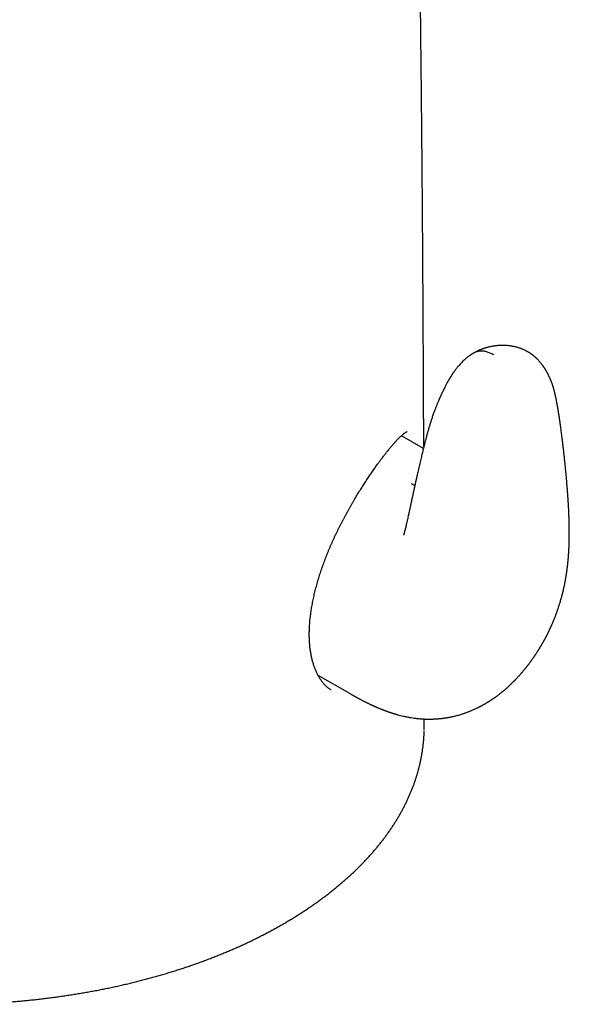
# Model space of a CAD drawing. Units: millimetres. Extents: x 8 to 594, y 12 to 694.
# Drawn here: x 547 to 582, y 79 to 143 of the extents above; entities that cross this region are included whole.
import ezdxf

# ---------------------------------------------------------------- set-up
doc = ezdxf.new("R2010")
doc.units = ezdxf.units.MM

msp = doc.modelspace()

# ---------------------------------------------------------------- linework, layer by layer
at = {"color": 7, "linetype": 'Continuous', "lineweight": 30}
for p, q in [((572.9, 115.216), (571.481, 116.035)), ((566.105, 100.613), (568.13, 99.444)), ((566.948, 99.656), (566.949, 99.656)), ((572.955, 97.308), (572.955, 97.787))]:
    msp.add_line(p, q, dxfattribs=at)
for points, knots in [([(572.925, 115.314), (572.924, 115.434), (572.923, 115.816), (572.92, 116.456), (572.917, 117.231), (572.914, 117.994), (572.911, 118.739), (572.908, 119.468), (572.905, 120.181), (572.902, 120.882), (572.898, 121.527), (572.895, 122.116), (572.893, 122.655), (572.89, 123.195), (572.887, 123.744), (572.883, 124.304), (572.88, 124.874), (572.877, 125.453), (572.873, 126.046), (572.869, 126.667), (572.865, 127.318), (572.86, 127.999), (572.856, 128.694), (572.851, 129.402), (572.845, 130.123), (572.84, 130.843), (572.835, 131.559), (572.829, 132.273), (572.823, 132.997), (572.817, 133.731), (572.81, 134.544), (572.802, 135.438), (572.793, 136.414), (572.783, 137.404), (572.773, 138.408), (572.763, 139.423), (572.751, 140.451), (572.739, 141.548), (572.726, 142.715), (572.711, 143.953), (572.695, 145.202), (572.678, 146.462), (572.661, 147.731), (572.645, 148.833), (572.631, 149.764), (572.619, 150.523), (572.607, 151.284), (572.595, 152.044), (572.583, 152.797), (572.57, 153.539), (572.558, 154.269), (572.545, 154.995), (572.532, 155.717), (572.518, 156.435), (572.505, 157.141), (572.491, 157.836), (572.478, 158.514), (572.464, 159.177), (572.451, 159.825), (572.437, 160.463), (572.423, 161.129), (572.407, 161.821), (572.391, 162.54), (572.375, 163.244), (572.358, 163.935), (572.342, 164.612), (572.326, 165.276), (572.309, 165.927), (572.293, 166.566), (572.276, 167.192), (572.259, 167.805), (572.243, 168.407), (572.227, 168.986), (572.211, 169.543), (572.195, 170.079), (572.18, 170.605), (572.164, 171.122), (572.148, 171.639), (572.132, 172.156), (572.116, 172.674), (572.099, 173.181), (572.083, 173.679), (572.067, 174.167), (572.051, 174.644), (572.034, 175.117), (572.018, 175.594), (572, 176.086), (571.982, 176.592), (571.963, 177.111), (571.943, 177.643), (571.922, 178.188), (571.901, 178.744), (571.878, 179.312), (571.855, 179.887), (571.831, 180.469), (571.807, 181.057), (571.781, 181.654), (571.761, 182.123), (571.746, 182.459), (571.737, 182.657), (571.729, 182.845), (571.72, 183.024), (571.713, 183.195), (571.705, 183.365), (571.697, 183.534), (571.69, 183.7), (571.682, 183.855), (571.676, 183.998), (571.67, 184.129), (571.664, 184.248), (571.659, 184.356), (571.655, 184.443), (571.652, 184.51), (571.649, 184.56), (571.647, 184.608), (571.645, 184.66), (571.642, 184.72), (571.638, 184.793), (571.634, 184.877), (571.63, 184.972), (571.625, 185.077), (571.619, 185.19), (571.613, 185.317), (571.606, 185.46), (571.598, 185.619), (571.59, 185.787), (571.58, 185.975), (571.57, 186.186), (571.558, 186.419), (571.546, 186.664), (571.533, 186.921), (571.519, 187.19), (571.504, 187.465), (571.49, 187.746), (571.474, 188.033), (571.459, 188.326), (571.443, 188.621), (571.427, 188.914), (571.411, 189.205), (571.395, 189.493), (571.373, 189.882), (571.345, 190.369), (571.311, 190.952), (571.279, 191.496), (571.249, 192.001), (571.227, 192.365), (571.212, 192.617), (571.203, 192.758), (571.195, 192.89), (571.187, 193.014), (571.179, 193.137), (571.172, 193.257), (571.165, 193.374), (571.158, 193.476), (571.153, 193.556), (571.149, 193.617), (571.146, 193.666), (571.143, 193.721), (571.139, 193.784), (571.134, 193.86), (571.128, 193.95), (571.122, 194.053), (571.115, 194.162), (571.107, 194.274), (571.098, 194.428), (571.085, 194.626), (571.068, 194.886), (571.049, 195.172), (571.029, 195.484), (571.011, 195.741), (570.998, 195.94), (570.989, 196.08), (570.979, 196.221), (570.97, 196.364), (570.96, 196.507), (570.95, 196.651), (570.941, 196.785), (570.933, 196.905), (570.925, 197.01), (570.919, 197.102), (570.914, 197.182), (570.909, 197.249), (570.905, 197.301), (570.903, 197.341), (570.9, 197.377), (570.897, 197.419), (570.894, 197.471), (570.889, 197.533), (570.884, 197.61), (570.877, 197.704), (570.87, 197.814), (570.861, 197.933), (570.851, 198.085), (570.838, 198.264), (570.824, 198.466), (570.81, 198.658), (570.798, 198.83), (570.787, 198.982), (570.778, 199.115), (570.769, 199.239), (570.761, 199.353), (570.754, 199.45), (570.748, 199.532), (570.743, 199.6), (570.738, 199.666), (570.733, 199.736), (570.727, 199.819), (570.72, 199.918), (570.711, 200.035), (570.702, 200.16), (570.691, 200.313), (570.678, 200.487), (570.665, 200.674), (570.652, 200.848), (570.64, 201.009), (570.629, 201.161), (570.617, 201.317), (570.605, 201.484), (570.591, 201.669), (570.577, 201.865), (570.562, 202.068), (570.546, 202.276), (570.533, 202.457), (570.521, 202.609), (570.512, 202.729), (570.505, 202.829), (570.499, 202.912), (570.493, 202.986), (570.487, 203.068), (570.48, 203.165), (570.472, 203.272), (570.463, 203.384), (570.455, 203.488), (570.448, 203.584), (570.442, 203.671), (570.436, 203.749), (570.431, 203.82), (570.425, 203.889), (570.42, 203.963), (570.414, 204.045), (570.407, 204.135), (570.399, 204.241), (570.39, 204.364), (570.383, 204.454), (570.379, 204.502), (570.379, 204.504)], [0, 0, 0, 0, 0.004118, 0.013178, 0.022089, 0.030851, 0.039468, 0.04779, 0.055976, 0.064027, 0.071945, 0.078184, 0.08434, 0.090486, 0.096789, 0.103252, 0.109752, 0.116401, 0.123197, 0.130135, 0.137784, 0.145592, 0.153556, 0.161671, 0.169932, 0.178336, 0.186387, 0.194557, 0.202842, 0.21124, 0.219745, 0.230745, 0.241907, 0.253222, 0.264683, 0.276281, 0.288007, 0.299855, 0.313818, 0.32792, 0.342147, 0.356487, 0.370926, 0.385451, 0.394044, 0.40266, 0.411295, 0.419944, 0.428495, 0.436902, 0.445168, 0.453296, 0.461559, 0.469679, 0.477658, 0.485499, 0.493204, 0.500641, 0.507951, 0.515138, 0.522202, 0.530455, 0.538542, 0.546466, 0.55423, 0.561838, 0.569293, 0.576598, 0.583756, 0.590771, 0.597645, 0.604382, 0.610983, 0.617087, 0.623075, 0.628951, 0.634716, 0.640372, 0.646255, 0.652021, 0.657673, 0.663212, 0.66864, 0.673976, 0.679114, 0.684416, 0.689876, 0.695487, 0.701244, 0.707141, 0.713171, 0.719328, 0.725606, 0.731999, 0.738382, 0.744864, 0.751438, 0.7581, 0.760361, 0.762533, 0.764604, 0.766573, 0.768443, 0.770214, 0.772177, 0.774006, 0.775703, 0.77727, 0.778707, 0.780016, 0.781198, 0.782254, 0.782853, 0.783403, 0.783905, 0.784446, 0.785094, 0.785898, 0.786821, 0.787863, 0.789022, 0.790265, 0.79158, 0.793222, 0.794962, 0.796798, 0.79873, 0.801152, 0.803706, 0.806389, 0.809199, 0.812133, 0.815189, 0.818216, 0.82135, 0.824576, 0.827797, 0.830991, 0.834158, 0.837298, 0.840412, 0.846854, 0.853187, 0.859416, 0.864569, 0.869654, 0.871238, 0.872778, 0.874218, 0.875557, 0.876797, 0.878208, 0.879467, 0.880574, 0.881531, 0.882056, 0.882558, 0.883148, 0.883832, 0.88461, 0.885624, 0.886758, 0.887946, 0.889164, 0.890411, 0.892944, 0.895586, 0.89887, 0.902248, 0.9057, 0.907202, 0.908716, 0.910244, 0.911785, 0.913339, 0.914906, 0.91643, 0.91769, 0.918817, 0.919811, 0.920673, 0.921404, 0.922004, 0.922352, 0.922704, 0.923162, 0.923727, 0.924398, 0.925176, 0.926227, 0.927425, 0.928753, 0.930082, 0.932371, 0.934556, 0.936639, 0.938618, 0.94013, 0.941575, 0.942921, 0.944155, 0.945277, 0.94608, 0.946814, 0.947485, 0.948215, 0.949067, 0.950179, 0.951446, 0.952849, 0.954255, 0.956413, 0.958511, 0.960331, 0.96207, 0.963719, 0.965279, 0.967151, 0.969141, 0.971247, 0.973438, 0.975706, 0.978029, 0.979416, 0.980726, 0.981957, 0.982664, 0.983456, 0.984347, 0.985338, 0.986623, 0.987852, 0.988986, 0.990025, 0.990969, 0.99182, 0.992576, 0.993284, 0.99408, 0.994971, 0.995957, 0.997038, 0.998434, 0.999961, 1, 1, 1, 1]), ([(576.838, 98.75), (576.863, 98.764), (576.908, 98.79), (576.967, 98.825), (577.014, 98.853), (577.052, 98.876), (577.085, 98.896), (577.114, 98.914), (577.138, 98.929), (577.16, 98.943), (577.18, 98.956), (577.207, 98.973), (577.242, 98.996), (577.282, 99.023), (577.318, 99.046), (577.348, 99.066), (577.377, 99.086), (577.411, 99.11), (577.457, 99.141), (577.509, 99.178), (577.567, 99.219), (577.626, 99.262), (577.685, 99.306), (577.743, 99.35), (577.801, 99.394), (577.868, 99.447), (577.949, 99.511), (578.035, 99.581), (578.125, 99.657), (578.209, 99.73), (578.298, 99.808), (578.381, 99.883), (578.468, 99.963), (578.536, 100.028), (578.589, 100.079), (578.624, 100.113), (578.662, 100.15), (578.702, 100.19), (578.74, 100.228), (578.773, 100.262), (578.808, 100.297), (578.845, 100.335), (578.881, 100.373), (578.913, 100.406), (578.942, 100.438), (578.975, 100.473), (579.016, 100.517), (579.06, 100.565), (579.109, 100.619), (579.158, 100.675), (579.207, 100.731), (579.255, 100.785), (579.303, 100.842), (579.346, 100.893), (579.38, 100.934), (579.402, 100.96), (579.425, 100.989), (579.453, 101.023), (579.484, 101.061), (579.512, 101.096), (579.535, 101.124), (579.555, 101.149), (579.576, 101.176), (579.601, 101.208), (579.629, 101.244), (579.655, 101.277), (579.68, 101.31), (579.707, 101.345), (579.741, 101.392), (579.779, 101.442), (579.814, 101.49), (579.845, 101.533), (579.878, 101.578), (579.912, 101.625), (579.943, 101.669), (579.969, 101.705), (579.992, 101.739), (580.017, 101.774), (580.044, 101.814), (580.073, 101.856), (580.099, 101.895), (580.125, 101.934), (580.152, 101.975), (580.185, 102.024), (580.219, 102.077), (580.25, 102.125), (580.276, 102.165), (580.298, 102.2), (580.32, 102.237), (580.346, 102.277), (580.371, 102.317), (580.392, 102.352), (580.41, 102.381), (580.427, 102.41), (580.446, 102.442), (580.468, 102.478), (580.49, 102.516), (580.511, 102.552), (580.53, 102.583), (580.548, 102.614), (580.567, 102.648), (580.59, 102.689), (580.617, 102.735), (580.643, 102.783), (580.667, 102.825), (580.687, 102.861), (580.705, 102.895), (580.726, 102.934), (580.749, 102.977), (580.774, 103.023), (580.796, 103.065), (580.816, 103.103), (580.833, 103.136), (580.851, 103.17), (580.871, 103.21), (580.897, 103.261), (580.924, 103.315), (580.95, 103.368), (580.972, 103.413), (580.992, 103.455), (581.015, 103.502), (581.04, 103.555), (581.065, 103.609), (581.088, 103.657), (581.107, 103.699), (581.126, 103.741), (581.147, 103.788), (581.171, 103.842), (581.197, 103.901), (581.221, 103.958), (581.245, 104.013), (581.268, 104.067), (581.293, 104.128), (581.321, 104.195), (581.351, 104.27), (581.379, 104.342), (581.405, 104.408), (581.43, 104.475), (581.46, 104.553), (581.494, 104.648), (581.531, 104.75), (581.566, 104.85), (581.597, 104.942), (581.625, 105.027), (581.652, 105.111), (581.679, 105.198), (581.723, 105.342), (581.781, 105.539), (581.847, 105.785), (581.906, 106.023), (581.959, 106.254), (581.997, 106.433), (582.023, 106.563), (582.039, 106.649), (582.056, 106.741), (582.073, 106.834), (582.088, 106.922), (582.1, 106.992), (582.109, 107.05), (582.117, 107.1), (582.125, 107.155), (582.134, 107.216), (582.144, 107.282), (582.152, 107.343), (582.159, 107.393), (582.164, 107.435), (582.17, 107.474), (582.175, 107.518), (582.181, 107.569), (582.188, 107.622), (582.193, 107.671), (582.198, 107.712), (582.202, 107.749), (582.206, 107.788), (582.211, 107.834), (582.216, 107.882), (582.22, 107.927), (582.224, 107.962), (582.227, 107.992), (582.229, 108.021), (582.232, 108.056), (582.236, 108.098), (582.24, 108.143), (582.243, 108.186), (582.246, 108.222), (582.249, 108.256), (582.252, 108.29), (582.254, 108.327), (582.257, 108.364), (582.259, 108.395), (582.261, 108.42), (582.262, 108.444), (582.264, 108.469), (582.266, 108.499), (582.268, 108.535), (582.27, 108.572), (582.272, 108.606), (582.274, 108.638), (582.276, 108.674), (582.278, 108.715), (582.28, 108.759), (582.282, 108.8), (582.284, 108.837), (582.285, 108.868), (582.286, 108.896), (582.287, 108.923), (582.288, 108.954), (582.29, 108.989), (582.291, 109.021), (582.292, 109.049), (582.293, 109.074), (582.293, 109.101), (582.294, 109.135), (582.295, 109.169), (582.296, 109.203), (582.297, 109.231), (582.297, 109.259), (582.298, 109.291), (582.299, 109.329), (582.3, 109.371), (582.3, 109.412), (582.301, 109.448), (582.301, 109.485), (582.302, 109.531), (582.302, 109.584), (582.303, 109.636), (582.303, 109.681), (582.303, 109.728), (582.303, 109.774), (582.303, 109.817), (582.303, 109.853), (582.303, 109.888), (582.303, 109.926), (582.302, 109.976), (582.302, 110.033), (582.301, 110.097), (582.3, 110.159), (582.299, 110.223), (582.298, 110.285), (582.297, 110.349), (582.295, 110.418), (582.294, 110.492), (582.292, 110.566), (582.29, 110.636), (582.287, 110.708), (582.285, 110.776), (582.283, 110.837), (582.281, 110.885), (582.279, 110.926), (582.278, 110.966), (582.276, 111.014), (582.273, 111.074), (582.27, 111.145), (582.266, 111.228), (582.262, 111.32), (582.257, 111.421), (582.251, 111.519), (582.246, 111.614), (582.241, 111.701), (582.236, 111.78), (582.232, 111.849), (582.228, 111.91), (582.225, 111.963), (582.221, 112.015), (582.217, 112.072), (582.212, 112.142), (582.207, 112.225), (582.2, 112.319), (582.192, 112.422), (582.184, 112.536), (582.162, 112.819), (582.135, 113.136), (582.103, 113.484), (582.082, 113.701), (582.061, 113.917), (582.04, 114.132), (582.02, 114.322), (582.003, 114.483), (581.989, 114.612), (581.977, 114.731), (581.965, 114.84), (581.954, 114.938), (581.944, 115.027), (581.937, 115.093), (581.931, 115.139), (581.928, 115.169), (581.924, 115.199), (581.921, 115.23), (581.917, 115.265), (581.912, 115.309), (581.906, 115.362), (581.899, 115.423), (581.891, 115.49), (581.882, 115.562), (581.873, 115.636), (581.864, 115.711), (581.855, 115.784), (581.847, 115.855), (581.834, 115.957), (581.818, 116.089), (581.797, 116.247), (581.778, 116.394), (581.759, 116.533), (581.741, 116.664), (581.724, 116.79), (581.706, 116.913), (581.683, 117.075), (581.653, 117.273), (581.617, 117.505), (581.586, 117.697), (581.559, 117.852), (581.538, 117.973), (581.517, 118.089), (581.497, 118.196), (581.478, 118.294), (581.46, 118.381), (581.444, 118.459), (581.429, 118.53), (581.417, 118.584), (581.408, 118.624), (581.402, 118.652), (581.396, 118.68), (581.389, 118.709), (581.382, 118.74), (581.373, 118.775), (581.363, 118.818), (581.349, 118.874), (581.332, 118.939), (581.314, 119.008), (581.296, 119.074), (581.278, 119.136), (581.259, 119.2), (581.238, 119.267), (581.215, 119.335), (581.192, 119.404), (581.168, 119.471), (581.143, 119.538), (581.12, 119.596), (581.098, 119.648), (581.077, 119.698), (581.054, 119.748), (581.033, 119.796), (581.012, 119.839), (580.992, 119.881), (580.969, 119.927), (580.946, 119.972), (580.923, 120.015), (580.902, 120.054), (580.881, 120.093), (580.86, 120.131), (580.837, 120.171), (580.813, 120.213), (580.787, 120.258), (580.76, 120.302), (580.733, 120.345), (580.708, 120.385), (580.683, 120.423), (580.659, 120.458), (580.634, 120.494), (580.61, 120.529), (580.585, 120.564), (580.554, 120.607), (580.517, 120.655), (580.473, 120.711), (580.427, 120.767), (580.381, 120.82), (580.337, 120.87), (580.294, 120.916), (580.257, 120.954), (580.227, 120.984), (580.204, 121.007), (580.176, 121.033), (580.147, 121.06), (580.12, 121.084), (580.099, 121.103), (580.079, 121.121), (580.057, 121.14), (580.031, 121.162), (580.001, 121.187), (579.971, 121.21), (579.942, 121.232), (579.914, 121.254), (579.881, 121.278), (579.843, 121.305), (579.804, 121.332), (579.768, 121.356), (579.736, 121.376), (579.701, 121.398), (579.657, 121.425), (579.602, 121.456), (579.543, 121.488), (579.477, 121.522), (579.408, 121.555), (579.332, 121.589), (579.255, 121.621), (579.174, 121.652), (579.082, 121.684), (578.987, 121.714), (578.882, 121.743), (578.779, 121.768), (578.669, 121.792), (578.572, 121.809), (578.483, 121.822), (578.406, 121.832), (578.329, 121.84), (578.254, 121.846), (578.182, 121.85), (578.11, 121.853), (578.032, 121.855), (577.947, 121.855), (577.858, 121.852), (577.77, 121.847), (577.683, 121.84), (577.605, 121.832), (577.536, 121.824), (577.47, 121.814), (577.396, 121.803), (577.311, 121.787), (577.217, 121.768), (577.121, 121.746), (577.032, 121.724), (576.956, 121.703), (576.892, 121.684), (576.84, 121.668), (576.8, 121.655), (576.767, 121.643), (576.731, 121.631), (576.687, 121.615), (576.638, 121.597), (576.588, 121.578), (576.541, 121.559), (576.491, 121.538), (576.439, 121.515), (576.393, 121.494), (576.356, 121.476), (576.328, 121.462), (576.297, 121.446), (576.257, 121.426), (576.209, 121.399), (576.174, 121.379), (576.155, 121.368)], [0, 0, 0, 0, 0.002559, 0.004608, 0.006146, 0.007411, 0.00863, 0.009556, 0.010415, 0.01118, 0.011853, 0.012584, 0.014007, 0.015629, 0.016836, 0.017827, 0.018789, 0.019998, 0.021514, 0.023785, 0.025586, 0.027891, 0.030267, 0.032163, 0.034307, 0.036733, 0.039776, 0.04349, 0.046557, 0.050265, 0.053336, 0.057056, 0.060113, 0.063862, 0.065359, 0.066628, 0.068202, 0.070044, 0.071614, 0.072948, 0.074304, 0.076001, 0.077611, 0.078931, 0.08009, 0.081398, 0.083167, 0.08544, 0.087207, 0.089561, 0.092042, 0.093822, 0.095928, 0.098614, 0.099682, 0.100651, 0.101632, 0.102972, 0.104597, 0.105924, 0.106944, 0.107823, 0.108734, 0.109956, 0.111447, 0.112723, 0.113717, 0.11508, 0.116665, 0.11884, 0.120589, 0.122006, 0.123494, 0.12556, 0.127076, 0.128345, 0.129469, 0.130665, 0.132196, 0.133754, 0.135179, 0.136397, 0.137828, 0.139614, 0.141585, 0.143374, 0.14476, 0.145814, 0.147041, 0.148565, 0.150087, 0.151227, 0.152176, 0.153128, 0.154171, 0.155501, 0.156893, 0.158114, 0.159186, 0.160143, 0.16132, 0.162695, 0.164304, 0.166089, 0.167528, 0.168661, 0.16973, 0.170998, 0.172572, 0.17415, 0.175618, 0.176861, 0.177941, 0.179014, 0.180309, 0.181979, 0.184064, 0.185813, 0.187268, 0.188528, 0.190061, 0.191961, 0.193818, 0.195436, 0.196747, 0.198021, 0.199566, 0.201387, 0.203459, 0.205379, 0.207022, 0.208874, 0.21076, 0.212993, 0.215569, 0.218097, 0.220156, 0.222036, 0.224716, 0.22783, 0.231348, 0.234791, 0.237669, 0.240383, 0.24312, 0.245941, 0.248996, 0.257314, 0.265409, 0.273307, 0.28102, 0.288564, 0.291249, 0.294122, 0.297297, 0.300632, 0.303651, 0.306197, 0.307887, 0.309572, 0.311321, 0.313532, 0.315962, 0.318156, 0.319828, 0.321147, 0.322493, 0.323945, 0.325781, 0.327779, 0.329497, 0.330893, 0.332134, 0.33345, 0.334994, 0.336979, 0.338533, 0.339708, 0.340716, 0.34171, 0.342878, 0.344391, 0.346226, 0.347694, 0.34895, 0.350146, 0.351261, 0.352682, 0.354102, 0.355217, 0.35605, 0.356871, 0.357749, 0.358824, 0.360108, 0.361573, 0.362852, 0.363851, 0.365098, 0.366731, 0.368399, 0.369907, 0.371252, 0.372408, 0.373368, 0.374295, 0.375421, 0.376844, 0.378114, 0.379066, 0.379856, 0.380906, 0.382158, 0.383557, 0.384796, 0.385855, 0.386739, 0.387947, 0.389404, 0.391076, 0.392627, 0.393966, 0.395197, 0.396724, 0.39922, 0.401169, 0.402625, 0.404354, 0.406424, 0.407956, 0.409255, 0.410461, 0.411906, 0.413595, 0.416212, 0.418478, 0.420862, 0.423389, 0.425763, 0.428087, 0.430686, 0.433795, 0.436627, 0.439161, 0.44191, 0.444974, 0.447103, 0.448949, 0.450512, 0.45193, 0.453573, 0.456095, 0.458974, 0.461897, 0.465811, 0.469724, 0.473636, 0.47736, 0.480792, 0.483854, 0.486547, 0.488919, 0.490998, 0.492867, 0.494967, 0.497836, 0.501117, 0.504808, 0.508905, 0.513406, 0.518305, 0.542435, 0.551088, 0.55974, 0.568377, 0.576985, 0.585497, 0.591159, 0.596379, 0.601169, 0.60554, 0.609505, 0.613074, 0.616313, 0.617537, 0.618755, 0.619966, 0.62117, 0.622512, 0.62427, 0.626445, 0.62903, 0.631694, 0.634673, 0.637782, 0.640819, 0.643784, 0.646678, 0.649502, 0.656347, 0.662769, 0.668786, 0.674414, 0.679683, 0.684793, 0.689806, 0.694721, 0.704696, 0.714227, 0.723305, 0.72853, 0.733587, 0.738473, 0.743021, 0.74713, 0.750768, 0.754039, 0.756971, 0.759589, 0.760822, 0.761981, 0.763066, 0.764286, 0.765488, 0.766895, 0.768585, 0.770667, 0.773597, 0.776471, 0.779067, 0.781486, 0.78401, 0.78661, 0.789473, 0.792138, 0.794821, 0.79744, 0.800022, 0.80174, 0.803745, 0.805954, 0.807897, 0.809577, 0.81137, 0.813317, 0.815444, 0.817373, 0.819173, 0.82088, 0.822711, 0.824459, 0.826468, 0.828551, 0.830637, 0.832521, 0.834509, 0.836121, 0.837747, 0.839438, 0.841117, 0.842596, 0.84427, 0.847011, 0.84929, 0.852099, 0.854801, 0.856912, 0.859184, 0.861462, 0.86244, 0.863543, 0.86487, 0.86637, 0.867624, 0.868535, 0.869296, 0.870289, 0.871454, 0.872795, 0.874156, 0.875231, 0.876358, 0.877668, 0.879207, 0.880905, 0.882282, 0.88342, 0.884565, 0.886299, 0.888332, 0.890603, 0.892753, 0.895347, 0.897882, 0.900538, 0.903266, 0.906052, 0.909676, 0.912583, 0.916293, 0.919706, 0.923122, 0.925547, 0.928108, 0.930414, 0.932824, 0.935211, 0.937155, 0.939689, 0.942456, 0.945185, 0.947942, 0.950757, 0.953383, 0.955247, 0.957208, 0.959492, 0.962107, 0.96506, 0.968355, 0.971193, 0.97366, 0.975749, 0.977458, 0.978789, 0.979645, 0.980769, 0.982232, 0.983953, 0.985511, 0.987145, 0.988639, 0.99039, 0.99228, 0.993215, 0.994111, 0.995054, 0.996377, 0.998116, 1, 1, 1, 1]), ([(576.16, 121.371), (576.146, 121.363), (576.119, 121.348), (576.084, 121.327), (576.057, 121.31), (576.034, 121.296), (576.011, 121.281), (575.986, 121.265), (575.959, 121.247), (575.924, 121.223), (575.884, 121.195), (575.839, 121.162), (575.793, 121.128), (575.745, 121.091), (575.692, 121.049), (575.638, 121.003), (575.564, 120.939), (575.474, 120.857), (575.374, 120.76), (575.283, 120.664), (575.21, 120.584), (575.152, 120.517), (575.106, 120.463), (575.057, 120.403), (575.004, 120.337), (574.957, 120.275), (574.918, 120.223), (574.891, 120.184), (574.867, 120.151), (574.843, 120.118), (574.816, 120.079), (574.788, 120.037), (574.759, 119.994), (574.733, 119.955), (574.711, 119.921), (574.691, 119.889), (574.67, 119.856), (574.646, 119.817), (574.621, 119.776), (574.599, 119.741), (574.582, 119.712), (574.564, 119.682), (574.544, 119.648), (574.524, 119.613), (574.488, 119.551), (574.432, 119.449), (574.359, 119.314), (574.286, 119.173), (574.217, 119.036), (574.164, 118.927), (574.128, 118.851), (574.108, 118.807), (574.086, 118.761), (574.063, 118.711), (574.04, 118.659), (574.017, 118.61), (573.996, 118.562), (573.974, 118.513), (573.951, 118.459), (573.927, 118.405), (573.902, 118.347), (573.877, 118.287), (573.846, 118.214), (573.812, 118.133), (573.776, 118.043), (573.74, 117.955), (573.706, 117.871), (573.671, 117.781), (573.635, 117.686), (573.595, 117.583), (573.556, 117.476), (573.516, 117.363), (573.475, 117.248), (573.438, 117.136), (573.403, 117.03), (573.369, 116.925), (573.336, 116.819), (573.303, 116.711), (573.269, 116.599), (573.235, 116.484), (573.203, 116.371), (573.173, 116.265), (573.145, 116.163), (573.118, 116.064), (573.087, 115.949), (573.053, 115.82), (573.016, 115.675), (572.98, 115.537), (572.948, 115.407), (572.917, 115.285), (572.887, 115.161), (572.855, 115.031), (572.821, 114.893), (572.786, 114.745), (572.748, 114.587), (572.708, 114.419), (572.667, 114.24), (572.622, 114.05), (572.58, 113.867), (572.541, 113.697), (572.508, 113.548), (572.476, 113.409), (572.447, 113.281), (572.421, 113.163), (572.397, 113.057), (572.38, 112.977), (572.367, 112.921), (572.36, 112.887), (572.353, 112.858), (572.348, 112.834), (572.344, 112.814), (572.339, 112.792), (572.332, 112.764), (572.324, 112.724), (572.313, 112.674), (572.299, 112.613), (572.284, 112.545), (572.266, 112.462), (572.245, 112.366), (572.222, 112.26), (572.199, 112.154), (572.177, 112.048), (572.154, 111.945), (572.135, 111.851), (572.118, 111.772), (572.104, 111.71), (572.093, 111.658), (572.084, 111.617), (572.077, 111.58), (572.069, 111.542), (572.059, 111.495), (572.045, 111.43), (572.028, 111.35), (572.008, 111.26), (571.99, 111.172), (571.972, 111.089), (571.95, 110.987), (571.923, 110.862), (571.891, 110.717), (571.861, 110.58), (571.83, 110.446), (571.8, 110.316), (571.771, 110.192), (571.749, 110.099), (571.732, 110.033), (571.719, 109.979), (571.706, 109.927), (571.691, 109.874), (571.679, 109.826), (571.666, 109.781), (571.657, 109.747), (571.649, 109.719), (571.642, 109.697), (571.636, 109.675), (571.63, 109.658), (571.626, 109.642), (571.623, 109.633), (571.623, 109.634), (571.623, 109.634)], [0, 0, 0, 0, 0.003408, 0.006162, 0.008227, 0.009875, 0.011733, 0.013828, 0.016044, 0.01821, 0.022523, 0.02622, 0.029668, 0.03437, 0.038936, 0.043681, 0.049179, 0.059402, 0.069167, 0.078423, 0.087201, 0.092026, 0.096901, 0.102162, 0.108128, 0.114467, 0.118365, 0.121536, 0.124218, 0.126875, 0.129916, 0.133868, 0.137376, 0.140549, 0.143327, 0.145667, 0.148103, 0.151361, 0.155042, 0.157717, 0.159705, 0.161927, 0.164706, 0.167661, 0.17018, 0.179179, 0.191056, 0.201052, 0.21122, 0.221905, 0.225372, 0.228254, 0.231643, 0.235607, 0.239499, 0.243138, 0.246484, 0.250146, 0.254148, 0.258391, 0.262145, 0.26688, 0.271715, 0.278216, 0.284982, 0.291552, 0.297771, 0.303621, 0.311289, 0.318738, 0.326338, 0.334708, 0.343575, 0.351702, 0.359259, 0.367096, 0.374997, 0.382861, 0.391517, 0.40028, 0.408985, 0.417135, 0.424736, 0.43233, 0.439992, 0.451422, 0.462656, 0.473949, 0.484128, 0.493465, 0.503315, 0.513746, 0.524786, 0.536639, 0.549366, 0.562979, 0.577484, 0.59288, 0.609157, 0.622116, 0.634286, 0.645613, 0.656073, 0.665648, 0.674328, 0.682103, 0.685303, 0.688101, 0.690465, 0.692394, 0.693888, 0.695432, 0.697684, 0.70098, 0.705134, 0.71014, 0.715921, 0.721838, 0.730621, 0.739371, 0.748081, 0.756745, 0.765356, 0.773679, 0.779748, 0.784917, 0.789197, 0.792599, 0.795073, 0.798265, 0.802193, 0.806846, 0.814597, 0.822339, 0.82974, 0.836804, 0.843537, 0.855998, 0.869074, 0.881481, 0.892131, 0.905463, 0.917609, 0.927789, 0.933192, 0.938134, 0.944938, 0.950597, 0.956874, 0.962868, 0.968457, 0.972263, 0.97633, 0.980873, 0.985565, 0.99, 0.996948, 1, 1, 1, 1]), ([(576.157, 121.369), (576.156, 121.369), (576.156, 121.369), (576.156, 121.369), (576.155, 121.368)], [0, 0, 0, 0, 0.290105, 1, 1, 1, 1]), ([(577.435, 121.242), (577.394, 121.265), (577.314, 121.309), (577.196, 121.363), (577.081, 121.407), (576.971, 121.441), (576.865, 121.465), (576.757, 121.481), (576.648, 121.488), (576.539, 121.485), (576.437, 121.471), (576.342, 121.449), (576.249, 121.417), (576.191, 121.387), (576.16, 121.371)], [0, 0, 0, 0, 0.086339, 0.170352, 0.25227, 0.332271, 0.410488, 0.487001, 0.57661, 0.663796, 0.748458, 0.830426, 0.909464, 1, 1, 1, 1]), ([(570.288, 114.659), (570.289, 114.661), (570.316, 114.696), (570.367, 114.762), (570.437, 114.854), (570.501, 114.936), (570.559, 115.01), (570.614, 115.08), (570.673, 115.152), (570.737, 115.23), (570.805, 115.311), (570.872, 115.391), (570.938, 115.467), (571.002, 115.541), (571.065, 115.611), (571.127, 115.679), (571.187, 115.743), (571.245, 115.804), (571.301, 115.862), (571.355, 115.916), (571.407, 115.966), (571.457, 116.013), (571.504, 116.056), (571.549, 116.096), (571.591, 116.131), (571.63, 116.163), (571.667, 116.191), (571.7, 116.216), (571.73, 116.236), (571.757, 116.254), (571.781, 116.268), (571.8, 116.279), (571.816, 116.287), (571.828, 116.292), (571.838, 116.296), (571.843, 116.298), (571.844, 116.298), (571.844, 116.298)], [0, 0, 0, 0, 0.0013033, 0.0331517, 0.0623733, 0.0894602, 0.1147682, 0.1385607, 0.1638228, 0.1941102, 0.2260285, 0.2580219, 0.290111, 0.3223127, 0.3546436, 0.3871192, 0.4197606, 0.4518654, 0.4841988, 0.5164946, 0.5486635, 0.580621, 0.6122791, 0.6435469, 0.6743388, 0.7051374, 0.7351338, 0.7646921, 0.7938052, 0.8224689, 0.8506856, 0.8784675, 0.9028393, 0.92639, 0.9511717, 0.9765562, 1, 1, 1, 1]), ([(566.949, 99.655), (566.935, 99.664), (566.899, 99.685), (566.842, 99.723), (566.779, 99.77), (566.716, 99.82), (566.655, 99.874), (566.595, 99.932), (566.536, 99.993), (566.478, 100.057), (566.421, 100.126), (566.365, 100.198), (566.31, 100.274), (566.256, 100.354), (566.203, 100.438), (566.152, 100.525), (566.103, 100.616), (566.055, 100.71), (566.009, 100.808), (565.964, 100.909), (565.922, 101.013), (565.882, 101.119), (565.844, 101.228), (565.808, 101.34), (565.774, 101.455), (565.742, 101.574), (565.712, 101.695), (565.685, 101.819), (565.66, 101.945), (565.637, 102.074), (565.617, 102.204), (565.599, 102.337), (565.584, 102.472), (565.571, 102.608), (565.561, 102.747), (565.554, 102.887), (565.549, 103.028), (565.546, 103.172), (565.546, 103.317), (565.549, 103.464), (565.554, 103.612), (565.561, 103.763), (565.571, 103.916), (565.584, 104.071), (565.599, 104.229), (565.617, 104.388), (565.637, 104.549), (565.66, 104.712), (565.685, 104.876), (565.713, 105.042), (565.744, 105.209), (565.776, 105.378), (565.812, 105.547), (565.85, 105.719), (565.89, 105.891), (565.932, 106.065), (565.977, 106.239), (566.024, 106.414), (566.074, 106.589), (566.125, 106.765), (566.178, 106.941), (566.234, 107.117), (566.291, 107.292), (566.35, 107.467), (566.411, 107.642), (566.474, 107.817), (566.538, 107.99), (566.604, 108.163), (566.671, 108.336), (566.74, 108.508), (566.81, 108.679), (566.882, 108.849), (566.955, 109.018), (567.029, 109.186), (567.104, 109.354), (567.181, 109.52), (567.258, 109.684), (567.336, 109.847), (567.415, 110.009), (567.496, 110.171), (567.577, 110.332), (567.66, 110.493), (567.743, 110.652), (567.828, 110.811), (567.913, 110.969), (567.999, 111.126), (568.086, 111.282), (568.173, 111.436), (568.261, 111.589), (568.349, 111.741), (568.438, 111.892), (568.526, 112.041), (568.615, 112.188), (568.704, 112.333), (568.792, 112.476), (568.88, 112.618), (568.968, 112.757), (569.056, 112.894), (569.143, 113.029), (569.23, 113.163), (569.317, 113.294), (569.403, 113.423), (569.489, 113.549), (569.574, 113.673), (569.658, 113.795), (569.741, 113.914), (569.824, 114.031), (569.906, 114.145), (569.979, 114.247), (570.046, 114.338), (570.105, 114.418), (570.175, 114.511), (570.236, 114.592), (570.277, 114.647), (570.289, 114.661)], [0, 0, 0, 0, 0.006122, 0.015549, 0.024893, 0.034164, 0.043372, 0.052577, 0.061603, 0.070637, 0.079683, 0.088744, 0.097819, 0.106908, 0.116008, 0.125118, 0.134233, 0.143349, 0.152459, 0.161558, 0.170639, 0.179697, 0.188747, 0.197536, 0.206584, 0.215623, 0.224652, 0.233666, 0.242663, 0.251641, 0.260482, 0.26942, 0.278306, 0.287147, 0.295952, 0.304728, 0.313484, 0.322226, 0.330971, 0.339616, 0.348306, 0.357038, 0.365812, 0.374625, 0.383476, 0.392362, 0.401268, 0.410157, 0.419122, 0.428094, 0.437081, 0.44609, 0.455129, 0.464203, 0.473323, 0.482431, 0.491554, 0.500696, 0.509848, 0.519001, 0.528142, 0.537264, 0.546329, 0.555435, 0.564507, 0.573551, 0.582573, 0.591582, 0.600582, 0.609579, 0.618564, 0.627467, 0.63638, 0.645291, 0.654191, 0.663073, 0.671927, 0.680749, 0.689538, 0.698436, 0.707341, 0.716261, 0.725203, 0.734175, 0.743182, 0.752231, 0.761334, 0.77038, 0.779493, 0.788641, 0.797814, 0.807, 0.816186, 0.825357, 0.8345, 0.8437, 0.852895, 0.862094, 0.871302, 0.880526, 0.889773, 0.899048, 0.908313, 0.917569, 0.926848, 0.936142, 0.945444, 0.954743, 0.96403, 0.970911, 0.977939, 0.984992, 0.995893, 1, 1, 1, 1]), ([(572.346, 112.825), (572.327, 112.835), (572.255, 112.874), (572.183, 112.915), (572.131, 112.945)], [0, 0, 0, 0, 0.269027, 1, 1, 1, 1]), ([(568.13, 99.444), (568.156, 99.429), (568.202, 99.402), (568.267, 99.365), (568.32, 99.335), (568.363, 99.311), (568.403, 99.289), (568.442, 99.267), (568.486, 99.242), (568.53, 99.218), (568.572, 99.195), (568.605, 99.177), (568.632, 99.162), (568.656, 99.149), (568.685, 99.134), (568.72, 99.115), (568.758, 99.094), (568.805, 99.069), (568.865, 99.037), (568.938, 98.999), (569.01, 98.962), (569.074, 98.929), (569.135, 98.898), (569.198, 98.867), (569.254, 98.839), (569.303, 98.815), (569.347, 98.794), (569.391, 98.772), (569.43, 98.754), (569.464, 98.737), (569.5, 98.72), (569.537, 98.703), (569.573, 98.686), (569.603, 98.672), (569.63, 98.66), (569.656, 98.648), (569.686, 98.635), (569.721, 98.619), (569.757, 98.602), (569.789, 98.588), (569.815, 98.577), (569.839, 98.566), (569.865, 98.555), (569.894, 98.542), (569.929, 98.527), (569.973, 98.509), (570.021, 98.488), (570.07, 98.468), (570.113, 98.45), (570.16, 98.431), (570.212, 98.41), (570.27, 98.387), (570.323, 98.367), (570.374, 98.347), (570.431, 98.326), (570.488, 98.305), (570.54, 98.286), (570.581, 98.271), (570.619, 98.258), (570.658, 98.244), (570.704, 98.228), (570.763, 98.208), (570.828, 98.187), (570.894, 98.166), (570.956, 98.146), (571.017, 98.128), (571.077, 98.109), (571.139, 98.092), (571.2, 98.074), (571.297, 98.047), (571.432, 98.012), (571.617, 97.968), (571.811, 97.927), (572.012, 97.889), (572.209, 97.857), (572.372, 97.836), (572.504, 97.821), (572.61, 97.81), (572.722, 97.8), (572.835, 97.793), (572.942, 97.787), (573.042, 97.783), (573.128, 97.781), (573.208, 97.779), (573.284, 97.779), (573.363, 97.78), (573.437, 97.781), (573.504, 97.783), (573.569, 97.785), (573.639, 97.788), (573.712, 97.793), (573.784, 97.797), (573.846, 97.802), (573.904, 97.807), (573.963, 97.813), (574.028, 97.819), (574.096, 97.827), (574.159, 97.835), (574.216, 97.842), (574.273, 97.85), (574.335, 97.859), (574.403, 97.87), (574.468, 97.881), (574.53, 97.892), (574.592, 97.903), (574.658, 97.916), (574.737, 97.933), (574.83, 97.953), (574.942, 97.98), (575.059, 98.009), (575.183, 98.043), (575.301, 98.078), (575.411, 98.112), (575.508, 98.144), (575.597, 98.175), (575.686, 98.207), (575.774, 98.24), (575.861, 98.274), (575.953, 98.311), (576.044, 98.349), (576.145, 98.394), (576.238, 98.436), (576.338, 98.484), (576.409, 98.519), (576.459, 98.544), (576.481, 98.555), (576.506, 98.568), (576.536, 98.583), (576.569, 98.6), (576.598, 98.616), (576.625, 98.631), (576.654, 98.646), (576.689, 98.665), (576.734, 98.69), (576.792, 98.723), (576.836, 98.748), (576.86, 98.762)], [0, 0, 0, 0, 0.010214, 0.018868, 0.025992, 0.031625, 0.036402, 0.041847, 0.047125, 0.054012, 0.05937, 0.063876, 0.067251, 0.069919, 0.073575, 0.078389, 0.083774, 0.088541, 0.0967, 0.107365, 0.11704, 0.124412, 0.131994, 0.140445, 0.148406, 0.153204, 0.158898, 0.165051, 0.169928, 0.173486, 0.177798, 0.183265, 0.187325, 0.191049, 0.194391, 0.19734, 0.200689, 0.205196, 0.210276, 0.21412, 0.21684, 0.219652, 0.22273, 0.226176, 0.230297, 0.235109, 0.241923, 0.247746, 0.252561, 0.257142, 0.264098, 0.271283, 0.277391, 0.282716, 0.289024, 0.297179, 0.302493, 0.306979, 0.311126, 0.315416, 0.320523, 0.326692, 0.33537, 0.342349, 0.349087, 0.356043, 0.362501, 0.369392, 0.376329, 0.382606, 0.401424, 0.420662, 0.442589, 0.464138, 0.485097, 0.505571, 0.516196, 0.527121, 0.539316, 0.551678, 0.563073, 0.573247, 0.583383, 0.59048, 0.598775, 0.607658, 0.615515, 0.622352, 0.629152, 0.636226, 0.644919, 0.652629, 0.659132, 0.665016, 0.671096, 0.678201, 0.686104, 0.692887, 0.698717, 0.704437, 0.711223, 0.718976, 0.726393, 0.732421, 0.739308, 0.746865, 0.75393, 0.765311, 0.777336, 0.791064, 0.804225, 0.818679, 0.83069, 0.841152, 0.851466, 0.860914, 0.871487, 0.88187, 0.890806, 0.903458, 0.913446, 0.92617, 0.936133, 0.948864, 0.951611, 0.953822, 0.95676, 0.960575, 0.964786, 0.968351, 0.971266, 0.974666, 0.978666, 0.983928, 0.991035, 1, 1, 1, 1]), ([(572.952, 97.065), (572.953, 97.095), (572.954, 97.127), (572.954, 97.16), (572.954, 97.163)], [0, 0, 0, 0, 0.913424, 1, 1, 1, 1]), ([(572.953, 97.167), (572.954, 97.212), (572.956, 97.259), (572.955, 97.306), (572.955, 97.308)], [0, 0, 0, 0, 0.963073, 1, 1, 1, 1]), ([(511.469, 97.009), (511.471, 96.944), (511.476, 96.81), (511.488, 96.606), (511.505, 96.398), (511.525, 96.189), (511.55, 95.982), (511.579, 95.774), (511.611, 95.567), (511.648, 95.36), (511.689, 95.153), (511.734, 94.946), (511.783, 94.74), (511.836, 94.534), (511.893, 94.329), (511.954, 94.124), (512.02, 93.92), (512.089, 93.716), (512.162, 93.513), (512.239, 93.31), (512.321, 93.107), (512.406, 92.905), (512.495, 92.703), (512.589, 92.502), (512.687, 92.301), (512.788, 92.101), (512.894, 91.901), (513.003, 91.703), (513.116, 91.505), (513.233, 91.309), (513.354, 91.113), (513.479, 90.918), (513.608, 90.723), (513.74, 90.53), (513.876, 90.338), (514.016, 90.148), (514.159, 89.958), (514.307, 89.769), (514.458, 89.581), (514.613, 89.394), (514.771, 89.209), (514.933, 89.025), (515.098, 88.841), (515.267, 88.659), (515.441, 88.478), (515.617, 88.298), (515.797, 88.12), (515.98, 87.943), (516.167, 87.767), (516.357, 87.593), (516.55, 87.42), (516.747, 87.249), (516.948, 87.079), (517.151, 86.91), (517.359, 86.742), (517.569, 86.576), (517.784, 86.411), (518.002, 86.248), (518.223, 86.085), (518.447, 85.925), (518.674, 85.767), (518.904, 85.61), (519.138, 85.454), (519.375, 85.299), (519.615, 85.146), (519.858, 84.995), (520.103, 84.846), (520.351, 84.699), (520.602, 84.554), (520.856, 84.41), (521.114, 84.267), (521.374, 84.126), (521.638, 83.987), (521.904, 83.849), (522.173, 83.713), (522.446, 83.579), (522.722, 83.446), (523.001, 83.315), (523.283, 83.185), (523.567, 83.058), (523.853, 82.933), (524.141, 82.809), (524.431, 82.688), (524.723, 82.569), (525.017, 82.452), (525.313, 82.338), (525.612, 82.225), (525.912, 82.114), (526.215, 82.005), (526.52, 81.899), (526.827, 81.794), (527.135, 81.692), (527.395, 81.608), (527.656, 81.525), (527.92, 81.443), (528.235, 81.349), (528.551, 81.256), (528.869, 81.166), (529.188, 81.078), (529.509, 80.992), (529.831, 80.908), (530.154, 80.827), (530.48, 80.747), (530.807, 80.67), (531.135, 80.595), (531.465, 80.523), (531.797, 80.452), (532.13, 80.384), (532.465, 80.318), (532.802, 80.254), (533.14, 80.192), (533.479, 80.133), (533.819, 80.076), (534.16, 80.021), (534.503, 79.968), (534.846, 79.918), (535.191, 79.87), (535.536, 79.825), (535.883, 79.781), (536.23, 79.741), (536.578, 79.702), (536.926, 79.666), (537.277, 79.632), (537.628, 79.6), (537.98, 79.571), (538.332, 79.544), (538.684, 79.519), (539.035, 79.497), (539.388, 79.477), (539.742, 79.46), (540.097, 79.445), (540.451, 79.432), (540.806, 79.421), (541.16, 79.413), (541.515, 79.408), (541.87, 79.405), (542.225, 79.404), (542.58, 79.405), (542.935, 79.409), (543.29, 79.415), (543.645, 79.424), (544.001, 79.435), (544.357, 79.448), (544.713, 79.464), (545.069, 79.482), (545.424, 79.503), (545.778, 79.525), (546.133, 79.551), (546.486, 79.578), (546.839, 79.608), (547.192, 79.641), (547.543, 79.675), (547.894, 79.712), (548.243, 79.751), (548.591, 79.793), (548.939, 79.837), (549.285, 79.883), (549.631, 79.932), (549.975, 79.982), (550.319, 80.035), (550.661, 80.091), (551.003, 80.149), (551.344, 80.209), (551.684, 80.271), (552.022, 80.336), (552.359, 80.402), (552.693, 80.471), (553.026, 80.542), (553.358, 80.616), (553.688, 80.691), (554.016, 80.769), (554.343, 80.849), (554.668, 80.931), (554.991, 81.015), (555.313, 81.102), (555.634, 81.191), (555.953, 81.282), (556.27, 81.375), (556.585, 81.47), (556.897, 81.567), (557.207, 81.666), (557.516, 81.768), (557.823, 81.871), (558.127, 81.977), (558.43, 82.084), (558.729, 82.193), (559.026, 82.304), (559.32, 82.417), (559.612, 82.533), (559.903, 82.65), (560.191, 82.769), (560.477, 82.89), (560.76, 83.013), (561.041, 83.138), (561.32, 83.265), (561.596, 83.394), (561.87, 83.525), (562.141, 83.658), (562.409, 83.793), (562.675, 83.929), (562.938, 84.068), (563.199, 84.208), (563.457, 84.35), (563.713, 84.494), (563.965, 84.639), (564.215, 84.787), (564.462, 84.936), (564.706, 85.087), (564.948, 85.24), (565.187, 85.395), (565.423, 85.552), (565.655, 85.709), (565.884, 85.868), (566.111, 86.029), (566.335, 86.193), (566.557, 86.357), (566.774, 86.523), (566.988, 86.691), (567.198, 86.859), (567.405, 87.029), (567.608, 87.2), (567.808, 87.372), (568.004, 87.546), (568.197, 87.72), (568.386, 87.897), (568.572, 88.074), (568.754, 88.253), (568.933, 88.433), (569.108, 88.614), (569.28, 88.797), (569.447, 88.98), (569.611, 89.165), (569.771, 89.35), (569.927, 89.536), (570.08, 89.724), (570.228, 89.912), (570.373, 90.102), (570.514, 90.292), (570.651, 90.483), (570.784, 90.675), (570.914, 90.867), (571.039, 91.061), (571.161, 91.256), (571.279, 91.451), (571.393, 91.648), (571.502, 91.844), (571.608, 92.041), (571.71, 92.239), (571.808, 92.439), (571.903, 92.639), (571.993, 92.839), (572.079, 93.04), (572.161, 93.242), (572.239, 93.444), (572.313, 93.646), (572.384, 93.849), (572.45, 94.053), (572.512, 94.257), (572.57, 94.462), (572.624, 94.667), (572.674, 94.872), (572.72, 95.079), (572.761, 95.286), (572.799, 95.493), (572.833, 95.7), (572.863, 95.907), (572.888, 96.114), (572.91, 96.323), (572.927, 96.531), (572.94, 96.739), (572.948, 96.896), (572.95, 96.984), (572.95, 97.003)], [0, 0, 0, 0, 0.003435, 0.007138, 0.010843, 0.014547, 0.018245, 0.021934, 0.025609, 0.029318, 0.033022, 0.036722, 0.040419, 0.044115, 0.047809, 0.051504, 0.055199, 0.058895, 0.062593, 0.066293, 0.069998, 0.073706, 0.07742, 0.081139, 0.084865, 0.088599, 0.092314, 0.096033, 0.099751, 0.10347, 0.10719, 0.110911, 0.114634, 0.11836, 0.122069, 0.125783, 0.1295, 0.133219, 0.136938, 0.140655, 0.144369, 0.148078, 0.151781, 0.155511, 0.159232, 0.162949, 0.166663, 0.170375, 0.174085, 0.177795, 0.181504, 0.185213, 0.188924, 0.192636, 0.196351, 0.200069, 0.20379, 0.207516, 0.211247, 0.214986, 0.21868, 0.222404, 0.226137, 0.229874, 0.233612, 0.237343, 0.241066, 0.244774, 0.248483, 0.252212, 0.255943, 0.259676, 0.263411, 0.267151, 0.270894, 0.274643, 0.278398, 0.28218, 0.285953, 0.289718, 0.293477, 0.297231, 0.30098, 0.304725, 0.308467, 0.312206, 0.315944, 0.319681, 0.323418, 0.327156, 0.330894, 0.334635, 0.338311, 0.340282, 0.344008, 0.347731, 0.351448, 0.355162, 0.358872, 0.36258, 0.366286, 0.369991, 0.373695, 0.3774, 0.381105, 0.384812, 0.38852, 0.392232, 0.395947, 0.399667, 0.403392, 0.407112, 0.41083, 0.414548, 0.418265, 0.421984, 0.425703, 0.429426, 0.433151, 0.436872, 0.440582, 0.444305, 0.448036, 0.451772, 0.455508, 0.459238, 0.462958, 0.466665, 0.470382, 0.474119, 0.477853, 0.481583, 0.485312, 0.489038, 0.492764, 0.49649, 0.500217, 0.503944, 0.507674, 0.511406, 0.515141, 0.518881, 0.522626, 0.526376, 0.530134, 0.533878, 0.537622, 0.541368, 0.545116, 0.548865, 0.552612, 0.556357, 0.560098, 0.563831, 0.567567, 0.571301, 0.575034, 0.578766, 0.582499, 0.586231, 0.589965, 0.593702, 0.597446, 0.60119, 0.604929, 0.608662, 0.612392, 0.616119, 0.619844, 0.623567, 0.627289, 0.631011, 0.634733, 0.638456, 0.642182, 0.64591, 0.649641, 0.653377, 0.657117, 0.660827, 0.664541, 0.668264, 0.67199, 0.675717, 0.679439, 0.683153, 0.686856, 0.690552, 0.694267, 0.69798, 0.701693, 0.705406, 0.709119, 0.712833, 0.71655, 0.720269, 0.723991, 0.727713, 0.731435, 0.735157, 0.738881, 0.742606, 0.746335, 0.750068, 0.7538, 0.757525, 0.761262, 0.765007, 0.768757, 0.772511, 0.776263, 0.780012, 0.783708, 0.787489, 0.791263, 0.795029, 0.798789, 0.802542, 0.806291, 0.810036, 0.813776, 0.817514, 0.82125, 0.824984, 0.828717, 0.83245, 0.836184, 0.839918, 0.843654, 0.847395, 0.851122, 0.854846, 0.858566, 0.862284, 0.866, 0.869715, 0.87343, 0.877145, 0.880846, 0.884541, 0.888242, 0.891946, 0.895651, 0.899354, 0.903052, 0.906744, 0.910401, 0.91411, 0.917813, 0.921511, 0.925204, 0.928894, 0.932581, 0.936266, 0.939949, 0.943632, 0.947314, 0.950998, 0.954683, 0.95837, 0.96206, 0.965755, 0.969453, 0.973161, 0.97684, 0.980526, 0.98422, 0.98792, 0.991621, 0.995319, 0.999008, 1, 1, 1, 1])]:
    msp.add_open_spline(points, degree=3, knots=knots, dxfattribs=at)

doc.saveas('drawing.dxf')
